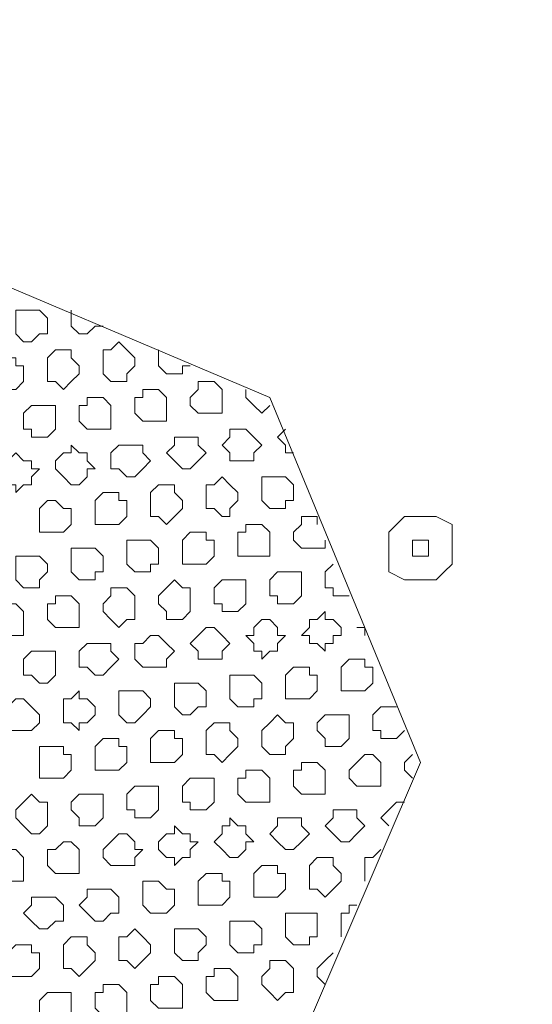
# Model space of a CAD drawing. Units: millimetres. Extents: x 4.5 to 33.8, y 3.9 to 25.3.
# Drawn here: x 22.9 to 23, y 12.7 to 12.9 of the extents above; entities that cross this region are included whole.
import ezdxf

# ---------------------------------------------------------------- set-up
doc = ezdxf.new("R2010")
doc.units = ezdxf.units.MM
doc.layers.add('PDF _Геометрия', color=7, linetype='Continuous')

msp = doc.modelspace()

# ---------------------------------------------------------------- linework, layer by layer
at = {"layer": 'PDF _Геометрия', "lineweight": 18}
for points in [[(22.73445, 12.72085), (22.76084, 12.65696), (22.88723, 12.60279), (22.95251, 12.62918), (23.00668, 12.75557), (22.98029, 12.81946), (22.85251, 12.87362), (22.78862, 12.84724)], [(22.93723, 12.82918), (22.93584, 12.83057), (22.93584, 12.83196), (22.93584, 12.83335), (22.93584, 12.83474), (22.93723, 12.83474), (22.93862, 12.83474), (22.94001, 12.83474), (22.9414, 12.83335), (22.9414, 12.83196), (22.9414, 12.83057), (22.94001, 12.83057), (22.93862, 12.82918)], [(22.94279, 12.82224), (22.9414, 12.82224), (22.9414, 12.82362), (22.9414, 12.82501), (22.9414, 12.8264), (22.94279, 12.82779), (22.94418, 12.82779), (22.94557, 12.82779), (22.94557, 12.8264), (22.94695, 12.82501), (22.94695, 12.82362), (22.94557, 12.82224), (22.94418, 12.82085)], [(22.95251, 12.82224), (22.95112, 12.82362), (22.95112, 12.82501), (22.95112, 12.8264), (22.95112, 12.82779), (22.95251, 12.82779), (22.9539, 12.82918), (22.95529, 12.82779), (22.95668, 12.8264), (22.95668, 12.82501), (22.95529, 12.82362), (22.95529, 12.82224), (22.9539, 12.82224)], [(22.93307, 12.82085), (22.93168, 12.82085), (22.93168, 12.82224), (22.93168, 12.82362), (22.93168, 12.82501), (22.93307, 12.8264), (22.93445, 12.8264), (22.93584, 12.8264), (22.93584, 12.82501), (22.93723, 12.82501), (22.93723, 12.82362), (22.93723, 12.82224), (22.93584, 12.82085), (22.93445, 12.82085)], [(22.95807, 12.81529), (22.95668, 12.81668), (22.95668, 12.81807), (22.95668, 12.81946), (22.95807, 12.81946), (22.95807, 12.82085), (22.95945, 12.82085), (22.96084, 12.82085), (22.96223, 12.81946), (22.96223, 12.81807), (22.96223, 12.81668), (22.96223, 12.81529), (22.96084, 12.81529), (22.95945, 12.81529)], [(22.96779, 12.81668), (22.9664, 12.81807), (22.9664, 12.81946), (22.96779, 12.82085), (22.96779, 12.82224), (22.96918, 12.82224), (22.97057, 12.82224), (22.97195, 12.82085), (22.97195, 12.81946), (22.97195, 12.81807), (22.97195, 12.81668), (22.97057, 12.81668), (22.96918, 12.81668)], [(22.94834, 12.8139), (22.94695, 12.81529), (22.94695, 12.81668), (22.94695, 12.81807), (22.94834, 12.81807), (22.94834, 12.81946), (22.94973, 12.81946), (22.95112, 12.81946), (22.95251, 12.81807), (22.95251, 12.81668), (22.95251, 12.81529), (22.95251, 12.8139), (22.95112, 12.8139), (22.94973, 12.8139)], [(22.93862, 12.81251), (22.93862, 12.8139), (22.93723, 12.8139), (22.93723, 12.81529), (22.93723, 12.81668), (22.93862, 12.81807), (22.94001, 12.81807), (22.9414, 12.81807), (22.94279, 12.81807), (22.94279, 12.81668), (22.94279, 12.81529), (22.94279, 12.8139), (22.9414, 12.81251), (22.94001, 12.81251)], [(22.96501, 12.80696), (22.96362, 12.80835), (22.96223, 12.80974), (22.96362, 12.81112), (22.96362, 12.81251), (22.96501, 12.81251), (22.9664, 12.81251), (22.96779, 12.81251), (22.96779, 12.81112), (22.96918, 12.80974), (22.96779, 12.80835), (22.9664, 12.80696)], [(22.97473, 12.80835), (22.97334, 12.80835), (22.97334, 12.80974), (22.97195, 12.81112), (22.97334, 12.81251), (22.97334, 12.8139), (22.97473, 12.8139), (22.97612, 12.8139), (22.97751, 12.81251), (22.9789, 12.81112), (22.97751, 12.80974), (22.97751, 12.80835), (22.97612, 12.80835)], [(22.98445, 12.80974), (22.98307, 12.80974), (22.98307, 12.81112), (22.98168, 12.81251), (22.98307, 12.8139), (22.98168, 12.81251), (22.98307, 12.81112), (22.98307, 12.80974)], [(22.94557, 12.80418), (22.94418, 12.80557), (22.94279, 12.80696), (22.94279, 12.80835), (22.94418, 12.80974), (22.94557, 12.80974), (22.94557, 12.81112), (22.94695, 12.80974), (22.94834, 12.80974), (22.94834, 12.80835), (22.94973, 12.80696), (22.94834, 12.80696), (22.94834, 12.80557), (22.94695, 12.80418)], [(22.95529, 12.80557), (22.9539, 12.80696), (22.95251, 12.80696), (22.95251, 12.80835), (22.95251, 12.80974), (22.9539, 12.81112), (22.95529, 12.81112), (22.95668, 12.81112), (22.95807, 12.81112), (22.95807, 12.80974), (22.95945, 12.80835), (22.95807, 12.80696), (22.95668, 12.80557)], [(22.93584, 12.80418), (22.93445, 12.80418), (22.93307, 12.80557), (22.93307, 12.80696), (22.93445, 12.80835), (22.93584, 12.80974), (22.93723, 12.80835), (22.93862, 12.80835), (22.93862, 12.80696), (22.94001, 12.80696), (22.93862, 12.80557), (22.93862, 12.80418), (22.93723, 12.80418), (22.93584, 12.80279)], [(22.97057, 12.80001), (22.96918, 12.80001), (22.96918, 12.8014), (22.96918, 12.80279), (22.96918, 12.80418), (22.97057, 12.80418), (22.97195, 12.80557), (22.97334, 12.80418), (22.97473, 12.80279), (22.97473, 12.8014), (22.97334, 12.80001), (22.97334, 12.79862), (22.97195, 12.79862)], [(22.98029, 12.80001), (22.9789, 12.8014), (22.9789, 12.80279), (22.9789, 12.80418), (22.9789, 12.80557), (22.98029, 12.80557), (22.98168, 12.80557), (22.98307, 12.80557), (22.98445, 12.80418), (22.98445, 12.80279), (22.98445, 12.8014), (22.98307, 12.8014), (22.98307, 12.80001), (22.98168, 12.80001)], [(22.96084, 12.79862), (22.95945, 12.79862), (22.95945, 12.80001), (22.95945, 12.8014), (22.95945, 12.80279), (22.96084, 12.80418), (22.96223, 12.80418), (22.96362, 12.80418), (22.96362, 12.80279), (22.96501, 12.8014), (22.96501, 12.80001), (22.96362, 12.79862), (22.96223, 12.79724)], [(22.95112, 12.79724), (22.94973, 12.79724), (22.94973, 12.79862), (22.94973, 12.80001), (22.94973, 12.8014), (22.95112, 12.80279), (22.95251, 12.80279), (22.9539, 12.80279), (22.9539, 12.8014), (22.95529, 12.8014), (22.95529, 12.80001), (22.95529, 12.79862), (22.9539, 12.79724), (22.95251, 12.79724)], [(22.9414, 12.79585), (22.94001, 12.79585), (22.94001, 12.79724), (22.94001, 12.79862), (22.94001, 12.80001), (22.9414, 12.8014), (22.94279, 12.8014), (22.94418, 12.80001), (22.94557, 12.80001), (22.94557, 12.79862), (22.94557, 12.79724), (22.94418, 12.79585), (22.94279, 12.79585)], [(23.00112, 12.79168), (23.00112, 12.7889), (23.0039, 12.78751), (23.00529, 12.78751), (23.00807, 12.78751), (23.00945, 12.78751), (23.01084, 12.7889), (23.01223, 12.79029), (23.01223, 12.79307), (23.01223, 12.79446), (23.01223, 12.79724), (23.00945, 12.79862), (23.00807, 12.79862), (23.00529, 12.79862), (23.0039, 12.79862), (23.00251, 12.79724), (23.00112, 12.79585), (23.00112, 12.79307)], [(22.97612, 12.79168), (22.97473, 12.79168), (22.97473, 12.79307), (22.97473, 12.79446), (22.97473, 12.79585), (22.97612, 12.79585), (22.97612, 12.79724), (22.97751, 12.79724), (22.9789, 12.79724), (22.98029, 12.79585), (22.98029, 12.79446), (22.98029, 12.79307), (22.98029, 12.79168), (22.9789, 12.79168), (22.97751, 12.79168)], [(22.9664, 12.79029), (22.96501, 12.79029), (22.96501, 12.79168), (22.96501, 12.79307), (22.96501, 12.79446), (22.9664, 12.79585), (22.96779, 12.79585), (22.96918, 12.79585), (22.96918, 12.79446), (22.97057, 12.79446), (22.97057, 12.79307), (22.97057, 12.79168), (22.96918, 12.79029), (22.96779, 12.79029)], [(22.95668, 12.7889), (22.95529, 12.79029), (22.95529, 12.79168), (22.95529, 12.79307), (22.95529, 12.79446), (22.95668, 12.79446), (22.95807, 12.79446), (22.95945, 12.79446), (22.96084, 12.79307), (22.96084, 12.79168), (22.96084, 12.79029), (22.95945, 12.79029), (22.95945, 12.7889), (22.95807, 12.7889)], [(23.00668, 12.79168), (23.00529, 12.79168), (23.00529, 12.79307), (23.00529, 12.79446), (23.00668, 12.79446), (23.00807, 12.79446), (23.00807, 12.79307), (23.00807, 12.79168)], [(22.93723, 12.78612), (22.93584, 12.78751), (22.93584, 12.7889), (22.93584, 12.79029), (22.93584, 12.79168), (22.93723, 12.79168), (22.93862, 12.79168), (22.94001, 12.79168), (22.9414, 12.79029), (22.9414, 12.7889), (22.94001, 12.78751), (22.94001, 12.78612), (22.93862, 12.78612)], [(22.94695, 12.78751), (22.94557, 12.7889), (22.94557, 12.79029), (22.94557, 12.79168), (22.94557, 12.79307), (22.94695, 12.79307), (22.94834, 12.79307), (22.94973, 12.79307), (22.95112, 12.79168), (22.95112, 12.79029), (22.95112, 12.7889), (22.94973, 12.7889), (22.94973, 12.78751), (22.94834, 12.78751)], [(22.98168, 12.78335), (22.98168, 12.78474), (22.98029, 12.78474), (22.98029, 12.78612), (22.98029, 12.78751), (22.98168, 12.7889), (22.98307, 12.7889), (22.98445, 12.7889), (22.98584, 12.7889), (22.98584, 12.78751), (22.98584, 12.78612), (22.98584, 12.78474), (22.98445, 12.78335), (22.98307, 12.78335)], [(22.96223, 12.78057), (22.96223, 12.78196), (22.96084, 12.78335), (22.96084, 12.78474), (22.96223, 12.78612), (22.96362, 12.78751), (22.96501, 12.78612), (22.9664, 12.78612), (22.9664, 12.78474), (22.9664, 12.78335), (22.9664, 12.78196), (22.96501, 12.78057), (22.96362, 12.78057)], [(22.97195, 12.78196), (22.97195, 12.78335), (22.97057, 12.78335), (22.97057, 12.78474), (22.97057, 12.78612), (22.97195, 12.78751), (22.97334, 12.78751), (22.97473, 12.78751), (22.97612, 12.78751), (22.97612, 12.78612), (22.97612, 12.78474), (22.97612, 12.78335), (22.97473, 12.78196), (22.97334, 12.78196)], [(22.94279, 12.77918), (22.9414, 12.78057), (22.9414, 12.78196), (22.9414, 12.78335), (22.94279, 12.78335), (22.94279, 12.78474), (22.94418, 12.78474), (22.94557, 12.78474), (22.94695, 12.78335), (22.94695, 12.78196), (22.94695, 12.78057), (22.94695, 12.77918), (22.94557, 12.77918), (22.94418, 12.77918)], [(22.95251, 12.78057), (22.95112, 12.78196), (22.95112, 12.78335), (22.95251, 12.78474), (22.95251, 12.78612), (22.9539, 12.78612), (22.95529, 12.78612), (22.95668, 12.78474), (22.95668, 12.78335), (22.95668, 12.78196), (22.95668, 12.78057), (22.95529, 12.78057), (22.9539, 12.77918)], [(22.93307, 12.77779), (22.93168, 12.77918), (22.93168, 12.78057), (22.93168, 12.78196), (22.93307, 12.78196), (22.93307, 12.78335), (22.93445, 12.78335), (22.93584, 12.78335), (22.93723, 12.78196), (22.93723, 12.78057), (22.93723, 12.77918), (22.93723, 12.77779), (22.93584, 12.77779), (22.93445, 12.77779)], [(22.98862, 12.7764), (22.98723, 12.7764), (22.98723, 12.77779), (22.98584, 12.77779), (22.98723, 12.77918), (22.98723, 12.78057), (22.98862, 12.78057), (22.99001, 12.78196), (22.99001, 12.78057), (22.9914, 12.78057), (22.99279, 12.77918), (22.99279, 12.77779), (22.9914, 12.77779), (22.9914, 12.7764), (22.99001, 12.7764), (22.99001, 12.77501)], [(22.9789, 12.77501), (22.97751, 12.77501), (22.97751, 12.7764), (22.97612, 12.77779), (22.97751, 12.77779), (22.97751, 12.77918), (22.9789, 12.78057), (22.98029, 12.78057), (22.98168, 12.77918), (22.98168, 12.77779), (22.98307, 12.77779), (22.98168, 12.7764), (22.98168, 12.77501), (22.98029, 12.77501), (22.9789, 12.77362)], [(22.95945, 12.77224), (22.95807, 12.77224), (22.95668, 12.77362), (22.95668, 12.77501), (22.95668, 12.7764), (22.95807, 12.7764), (22.95945, 12.77779), (22.96084, 12.77779), (22.96223, 12.7764), (22.96362, 12.77501), (22.96223, 12.77362), (22.96223, 12.77224), (22.96084, 12.77224)], [(22.96918, 12.77362), (22.96779, 12.77362), (22.96779, 12.77501), (22.9664, 12.7764), (22.96779, 12.77779), (22.96918, 12.77918), (22.97057, 12.77918), (22.97195, 12.77779), (22.97334, 12.7764), (22.97195, 12.77501), (22.97195, 12.77362), (22.97057, 12.77362)], [(22.94973, 12.77085), (22.94834, 12.77224), (22.94695, 12.77224), (22.94695, 12.77362), (22.94695, 12.77501), (22.94834, 12.7764), (22.94973, 12.7764), (22.95112, 12.7764), (22.95251, 12.7764), (22.95251, 12.77501), (22.9539, 12.77362), (22.95251, 12.77224), (22.95112, 12.77085)], [(22.94001, 12.76946), (22.93862, 12.77085), (22.93723, 12.77085), (22.93723, 12.77224), (22.93723, 12.77362), (22.93862, 12.77501), (22.94001, 12.77501), (22.9414, 12.77501), (22.94279, 12.77501), (22.94279, 12.77362), (22.94279, 12.77224), (22.94279, 12.77085), (22.9414, 12.76946)], [(22.99418, 12.76807), (22.99279, 12.76807), (22.99279, 12.76946), (22.99279, 12.77085), (22.99279, 12.77224), (22.99418, 12.77362), (22.99557, 12.77362), (22.99695, 12.77362), (22.99695, 12.77224), (22.99834, 12.77224), (22.99834, 12.77085), (22.99834, 12.76946), (22.99695, 12.76807), (22.99557, 12.76807)], [(22.97473, 12.76529), (22.97334, 12.76668), (22.97334, 12.76807), (22.97334, 12.76946), (22.97334, 12.77085), (22.97473, 12.77085), (22.97612, 12.77085), (22.97751, 12.77085), (22.9789, 12.76946), (22.9789, 12.76807), (22.9789, 12.76668), (22.97751, 12.76668), (22.97751, 12.76529), (22.97612, 12.76529)], [(22.98445, 12.76668), (22.98307, 12.76668), (22.98307, 12.76807), (22.98307, 12.76946), (22.98307, 12.77085), (22.98445, 12.77224), (22.98584, 12.77224), (22.98723, 12.77224), (22.98723, 12.77085), (22.98862, 12.77085), (22.98862, 12.76946), (22.98862, 12.76807), (22.98723, 12.76668), (22.98584, 12.76668)], [(22.96501, 12.7639), (22.96362, 12.76529), (22.96362, 12.76668), (22.96362, 12.76807), (22.96362, 12.76946), (22.96501, 12.76946), (22.9664, 12.76946), (22.96779, 12.76946), (22.96918, 12.76807), (22.96918, 12.76668), (22.96918, 12.76529), (22.96779, 12.76529), (22.9664, 12.7639)], [(22.94557, 12.76251), (22.94418, 12.76251), (22.94418, 12.7639), (22.94418, 12.76529), (22.94418, 12.76668), (22.94557, 12.76668), (22.94695, 12.76807), (22.94695, 12.76668), (22.94834, 12.76668), (22.94973, 12.76529), (22.94973, 12.7639), (22.94834, 12.76251), (22.94695, 12.76251), (22.94695, 12.76112)], [(22.95529, 12.76251), (22.9539, 12.7639), (22.9539, 12.76529), (22.9539, 12.76668), (22.9539, 12.76807), (22.95529, 12.76807), (22.95668, 12.76807), (22.95807, 12.76807), (22.95945, 12.76668), (22.95945, 12.76529), (22.95807, 12.7639), (22.95668, 12.76251)], [(22.93584, 12.76112), (22.93445, 12.76112), (22.93445, 12.76251), (22.93307, 12.7639), (22.93445, 12.7639), (22.93445, 12.76529), (22.93584, 12.76668), (22.93723, 12.76668), (22.93862, 12.76529), (22.94001, 12.7639), (22.94001, 12.76251), (22.93862, 12.76112), (22.93723, 12.76112)], [(22.97057, 12.75696), (22.96918, 12.75696), (22.96918, 12.75835), (22.96918, 12.75974), (22.96918, 12.76112), (22.97057, 12.76251), (22.97195, 12.76251), (22.97334, 12.76251), (22.97334, 12.76112), (22.97473, 12.75974), (22.97473, 12.75835), (22.97334, 12.75696), (22.97195, 12.75557)], [(22.98029, 12.75696), (22.9789, 12.75835), (22.9789, 12.75974), (22.9789, 12.76112), (22.98029, 12.76251), (22.98168, 12.7639), (22.98307, 12.76251), (22.98445, 12.76251), (22.98445, 12.76112), (22.98445, 12.75974), (22.98307, 12.75835), (22.98307, 12.75696), (22.98168, 12.75696)], [(22.99001, 12.75835), (22.99001, 12.75974), (22.98862, 12.76112), (22.98862, 12.76251), (22.99001, 12.7639), (22.9914, 12.7639), (22.99279, 12.7639), (22.99418, 12.7639), (22.99418, 12.76251), (22.99418, 12.76112), (22.99418, 12.75974), (22.99279, 12.75835), (22.9914, 12.75835)], [(22.96084, 12.75557), (22.95945, 12.75557), (22.95945, 12.75696), (22.95945, 12.75835), (22.95945, 12.75974), (22.96084, 12.76112), (22.96223, 12.76112), (22.96362, 12.76112), (22.96362, 12.75974), (22.96501, 12.75974), (22.96501, 12.75835), (22.96501, 12.75696), (22.96362, 12.75557), (22.96223, 12.75557)], [(22.95112, 12.75418), (22.94973, 12.75418), (22.94973, 12.75557), (22.94973, 12.75696), (22.94973, 12.75835), (22.95112, 12.75974), (22.95251, 12.75974), (22.9539, 12.75974), (22.9539, 12.75835), (22.95529, 12.75835), (22.95529, 12.75696), (22.95529, 12.75557), (22.9539, 12.75418), (22.95251, 12.75418)], [(22.9414, 12.75279), (22.94001, 12.75279), (22.94001, 12.75418), (22.94001, 12.75557), (22.94001, 12.75696), (22.94001, 12.75835), (22.9414, 12.75835), (22.94279, 12.75835), (22.94418, 12.75835), (22.94418, 12.75696), (22.94557, 12.75696), (22.94557, 12.75557), (22.94557, 12.75418), (22.94418, 12.75279), (22.94279, 12.75279)], [(22.98584, 12.75001), (22.98445, 12.7514), (22.98445, 12.75279), (22.98445, 12.75418), (22.98584, 12.75418), (22.98584, 12.75557), (22.98723, 12.75557), (22.98862, 12.75557), (22.99001, 12.75418), (22.99001, 12.75279), (22.99001, 12.7514), (22.99001, 12.75001), (22.98862, 12.75001), (22.98723, 12.75001)], [(22.99557, 12.7514), (22.99418, 12.75279), (22.99418, 12.75418), (22.99557, 12.75557), (22.99695, 12.75696), (22.99834, 12.75696), (22.99973, 12.75557), (22.99973, 12.75418), (22.99973, 12.75279), (22.99973, 12.7514), (22.99834, 12.7514), (22.99695, 12.7514)], [(22.97612, 12.74862), (22.97473, 12.75001), (22.97473, 12.7514), (22.97473, 12.75279), (22.97612, 12.75279), (22.97612, 12.75418), (22.97751, 12.75418), (22.9789, 12.75418), (22.98029, 12.75279), (22.98029, 12.7514), (22.98029, 12.75001), (22.98029, 12.74862), (22.9789, 12.74862), (22.97751, 12.74862)], [(22.9664, 12.74724), (22.9664, 12.74862), (22.96501, 12.74862), (22.96501, 12.75001), (22.96501, 12.7514), (22.9664, 12.75279), (22.96779, 12.75279), (22.96918, 12.75279), (22.97057, 12.75279), (22.97057, 12.7514), (22.97057, 12.75001), (22.97057, 12.74862), (22.96918, 12.74724), (22.96779, 12.74724)], [(22.95668, 12.74585), (22.95668, 12.74724), (22.95529, 12.74724), (22.95529, 12.74862), (22.95529, 12.75001), (22.95668, 12.7514), (22.95807, 12.7514), (22.95945, 12.7514), (22.96084, 12.7514), (22.96084, 12.75001), (22.96084, 12.74862), (22.96084, 12.74724), (22.95945, 12.74585), (22.95807, 12.74585)], [(22.93723, 12.74446), (22.93584, 12.74585), (22.93584, 12.74724), (22.93723, 12.74862), (22.93862, 12.75001), (22.94001, 12.74862), (22.9414, 12.74862), (22.9414, 12.74724), (22.9414, 12.74585), (22.9414, 12.74446), (22.94001, 12.74307), (22.93862, 12.74307)], [(22.94695, 12.74446), (22.94695, 12.74585), (22.94557, 12.74724), (22.94557, 12.74862), (22.94695, 12.75001), (22.94834, 12.75001), (22.94973, 12.75001), (22.95112, 12.75001), (22.95112, 12.74862), (22.95112, 12.74724), (22.95112, 12.74585), (22.94973, 12.74446), (22.94834, 12.74446)], [(23.00112, 12.74446), (22.99973, 12.74585), (23.00112, 12.74724), (23.00251, 12.74862), (23.0039, 12.74862), (23.00251, 12.74862), (23.00112, 12.74724), (22.99973, 12.74585)], [(22.99279, 12.74168), (22.9914, 12.74307), (22.99001, 12.74446), (22.9914, 12.74585), (22.9914, 12.74724), (22.99279, 12.74724), (22.99418, 12.74724), (22.99557, 12.74724), (22.99557, 12.74585), (22.99695, 12.74446), (22.99557, 12.74307), (22.99418, 12.74168)], [(22.97334, 12.7389), (22.97195, 12.74029), (22.97057, 12.74168), (22.97195, 12.74307), (22.97195, 12.74446), (22.97334, 12.74446), (22.97334, 12.74585), (22.97473, 12.74446), (22.97612, 12.74446), (22.97612, 12.74307), (22.97751, 12.74168), (22.97612, 12.74168), (22.97612, 12.74029), (22.97473, 12.7389)], [(22.98307, 12.74029), (22.98168, 12.74168), (22.98029, 12.74307), (22.98168, 12.74446), (22.98168, 12.74585), (22.98307, 12.74585), (22.98445, 12.74585), (22.98584, 12.74585), (22.98584, 12.74446), (22.98723, 12.74307), (22.98584, 12.74168), (22.98445, 12.74029)], [(22.96362, 12.7389), (22.96223, 12.7389), (22.96084, 12.74029), (22.96084, 12.74168), (22.96223, 12.74307), (22.96362, 12.74307), (22.96362, 12.74446), (22.96501, 12.74307), (22.9664, 12.74307), (22.9664, 12.74168), (22.96779, 12.74168), (22.9664, 12.74029), (22.9664, 12.7389), (22.96501, 12.7389), (22.96362, 12.73751)], [(22.94418, 12.73612), (22.94279, 12.73612), (22.9414, 12.73751), (22.9414, 12.7389), (22.9414, 12.74029), (22.94279, 12.74029), (22.94418, 12.74168), (22.94557, 12.74168), (22.94695, 12.74029), (22.94695, 12.7389), (22.94695, 12.73751), (22.94695, 12.73612), (22.94557, 12.73612)], [(22.9539, 12.73751), (22.95251, 12.73751), (22.95112, 12.7389), (22.95112, 12.74029), (22.95251, 12.74168), (22.9539, 12.74307), (22.95529, 12.74307), (22.95668, 12.74168), (22.95668, 12.74029), (22.95807, 12.74029), (22.95668, 12.7389), (22.95668, 12.73751), (22.95529, 12.73751)], [(22.93307, 12.73474), (22.93168, 12.73612), (22.93168, 12.73751), (22.93168, 12.7389), (22.93307, 12.7389), (22.93445, 12.74029), (22.93584, 12.74029), (22.93723, 12.7389), (22.93723, 12.73751), (22.93723, 12.73612), (22.93723, 12.73474), (22.93584, 12.73474), (22.93445, 12.73474)], [(22.99695, 12.73474), (22.99695, 12.73612), (22.99695, 12.73751), (22.99695, 12.7389), (22.99834, 12.7389), (22.99973, 12.74029), (22.99834, 12.7389), (22.99695, 12.7389), (22.99695, 12.73751), (22.99695, 12.73612)], [(22.98862, 12.73335), (22.98723, 12.73335), (22.98723, 12.73474), (22.98723, 12.73612), (22.98723, 12.73751), (22.98862, 12.7389), (22.99001, 12.7389), (22.9914, 12.7389), (22.9914, 12.73751), (22.99279, 12.73612), (22.99279, 12.73474), (22.9914, 12.73335), (22.99001, 12.73196)], [(22.9789, 12.73196), (22.97751, 12.73196), (22.97751, 12.73335), (22.97751, 12.73474), (22.97751, 12.73612), (22.9789, 12.73751), (22.98029, 12.73751), (22.98168, 12.73751), (22.98168, 12.73612), (22.98307, 12.73612), (22.98307, 12.73474), (22.98307, 12.73335), (22.98168, 12.73196), (22.98029, 12.73196)], [(22.95945, 12.72918), (22.95807, 12.73057), (22.95807, 12.73196), (22.95807, 12.73335), (22.95807, 12.73474), (22.95945, 12.73474), (22.96084, 12.73474), (22.96223, 12.73335), (22.96362, 12.73335), (22.96362, 12.73196), (22.96362, 12.73057), (22.96223, 12.72918), (22.96084, 12.72918)], [(22.96918, 12.73057), (22.96779, 12.73057), (22.96779, 12.73196), (22.96779, 12.73335), (22.96779, 12.73474), (22.96918, 12.73612), (22.97057, 12.73612), (22.97195, 12.73612), (22.97195, 12.73474), (22.97334, 12.73474), (22.97334, 12.73335), (22.97334, 12.73196), (22.97195, 12.73057), (22.97057, 12.73057)], [(22.94973, 12.72779), (22.94834, 12.72918), (22.94695, 12.73057), (22.94834, 12.73196), (22.94834, 12.73335), (22.94973, 12.73335), (22.95112, 12.73335), (22.95251, 12.73335), (22.9539, 12.73196), (22.9539, 12.73057), (22.9539, 12.72918), (22.95251, 12.72918), (22.95112, 12.72779)], [(22.94001, 12.7264), (22.93862, 12.72779), (22.93723, 12.72918), (22.93862, 12.73057), (22.93862, 12.73196), (22.94001, 12.73196), (22.9414, 12.73196), (22.94279, 12.73196), (22.94418, 12.73057), (22.94418, 12.72918), (22.94418, 12.72779), (22.94279, 12.72779), (22.9414, 12.7264)], [(22.99279, 12.72501), (22.99279, 12.7264), (22.99279, 12.72779), (22.99279, 12.72918), (22.99418, 12.72918), (22.99418, 12.73057), (22.99557, 12.73057), (22.99418, 12.73057), (22.99418, 12.72918), (22.99279, 12.72918), (22.99279, 12.72779), (22.99279, 12.7264)], [(22.97473, 12.72224), (22.97334, 12.72362), (22.97334, 12.72501), (22.97334, 12.7264), (22.97334, 12.72779), (22.97473, 12.72779), (22.97612, 12.72779), (22.97751, 12.72779), (22.9789, 12.7264), (22.9789, 12.72501), (22.9789, 12.72362), (22.97751, 12.72362), (22.97751, 12.72224), (22.97612, 12.72224)], [(22.98445, 12.72362), (22.98307, 12.72501), (22.98307, 12.7264), (22.98307, 12.72779), (22.98307, 12.72918), (22.98445, 12.72918), (22.98584, 12.72918), (22.98723, 12.72918), (22.98862, 12.72918), (22.98862, 12.72779), (22.98862, 12.7264), (22.98862, 12.72501), (22.98723, 12.72501), (22.98723, 12.72362), (22.98584, 12.72362)], [(22.95529, 12.72085), (22.9539, 12.72085), (22.9539, 12.72224), (22.9539, 12.72362), (22.9539, 12.72501), (22.95529, 12.72501), (22.95668, 12.7264), (22.95807, 12.72501), (22.95945, 12.72362), (22.95945, 12.72224), (22.95807, 12.72085), (22.95668, 12.71946)], [(22.96501, 12.72085), (22.96362, 12.72224), (22.96362, 12.72362), (22.96362, 12.72501), (22.96362, 12.7264), (22.96501, 12.7264), (22.9664, 12.7264), (22.96779, 12.7264), (22.96918, 12.72501), (22.96918, 12.72362), (22.96779, 12.72224), (22.96779, 12.72085), (22.9664, 12.72085)], [(22.94557, 12.71946), (22.94418, 12.71946), (22.94418, 12.72085), (22.94418, 12.72224), (22.94418, 12.72362), (22.94557, 12.72501), (22.94695, 12.72501), (22.94834, 12.72501), (22.94834, 12.72362), (22.94973, 12.72224), (22.94973, 12.72085), (22.94834, 12.71946), (22.94695, 12.71807)], [(22.93584, 12.71807), (22.93445, 12.71807), (22.93445, 12.71946), (22.93445, 12.72085), (22.93445, 12.72224), (22.93584, 12.72362), (22.93723, 12.72362), (22.93862, 12.72362), (22.93862, 12.72224), (22.94001, 12.72224), (22.94001, 12.72085), (22.94001, 12.71946), (22.93862, 12.71807), (22.93723, 12.71807)], [(22.98029, 12.71529), (22.9789, 12.71668), (22.9789, 12.71807), (22.98029, 12.71946), (22.98029, 12.72085), (22.98168, 12.72085), (22.98307, 12.72085), (22.98445, 12.71946), (22.98445, 12.71807), (22.98445, 12.71668), (22.98445, 12.71529), (22.98307, 12.71529), (22.98168, 12.7139)], [(22.99001, 12.71668), (22.98862, 12.71807), (22.98862, 12.71946), (22.99001, 12.72085), (22.9914, 12.72224), (22.99001, 12.72085), (22.98862, 12.71946), (22.98862, 12.71807)], [(22.97057, 12.7139), (22.96918, 12.71529), (22.96918, 12.71668), (22.96918, 12.71807), (22.97057, 12.71807), (22.97057, 12.71946), (22.97195, 12.71946), (22.97334, 12.71946), (22.97473, 12.71807), (22.97473, 12.71668), (22.97473, 12.71529), (22.97473, 12.7139), (22.97334, 12.7139), (22.97195, 12.7139)], [(22.96084, 12.71251), (22.95945, 12.7139), (22.95945, 12.71529), (22.95945, 12.71668), (22.96084, 12.71668), (22.96084, 12.71807), (22.96223, 12.71807), (22.96362, 12.71807), (22.96501, 12.71668), (22.96501, 12.71529), (22.96501, 12.7139), (22.96501, 12.71251), (22.96362, 12.71251), (22.96223, 12.71251)], [(22.95112, 12.71112), (22.94973, 12.71251), (22.94973, 12.7139), (22.94973, 12.71529), (22.95112, 12.71529), (22.95112, 12.71668), (22.95251, 12.71668), (22.9539, 12.71668), (22.95529, 12.71529), (22.95529, 12.7139), (22.95529, 12.71251), (22.95529, 12.71112), (22.9539, 12.71112), (22.95251, 12.71112)], [(22.9414, 12.70974), (22.9414, 12.71112), (22.94001, 12.71112), (22.94001, 12.71251), (22.94001, 12.7139), (22.9414, 12.71529), (22.94279, 12.71529), (22.94418, 12.71529), (22.94557, 12.71529), (22.94557, 12.7139), (22.94557, 12.71251), (22.94557, 12.71112), (22.94418, 12.70974), (22.94279, 12.70974)]]:
    msp.add_lwpolyline(points, close=True, dxfattribs=at)
for points in [[(22.95112, 12.83196), (22.94973, 12.83196), (22.94834, 12.83057), (22.94695, 12.83057), (22.94557, 12.83196), (22.94557, 12.83335), (22.94557, 12.83474)], [(22.95529, 12.82779), (22.9539, 12.82918), (22.95251, 12.82779), (22.95112, 12.82779), (22.95112, 12.8264), (22.95112, 12.82501), (22.95112, 12.82362), (22.95251, 12.82224)], [(22.9664, 12.82501), (22.96501, 12.82501), (22.96501, 12.82362), (22.96362, 12.82362), (22.96223, 12.82362), (22.96084, 12.82501), (22.96084, 12.8264), (22.96084, 12.82779)], [(22.98029, 12.81807), (22.9789, 12.81668), (22.97751, 12.81807), (22.97612, 12.81946), (22.97612, 12.82085), (22.97612, 12.81946), (22.97751, 12.81807)], [(22.94695, 12.80974), (22.94557, 12.81112), (22.94557, 12.80974), (22.94418, 12.80974), (22.94279, 12.80835), (22.94279, 12.80696), (22.94418, 12.80557), (22.94557, 12.80418)], [(22.95668, 12.81112), (22.95529, 12.81112), (22.9539, 12.81112), (22.95251, 12.80974), (22.95251, 12.80835), (22.95251, 12.80696), (22.9539, 12.80696), (22.95529, 12.80557)], [(22.99001, 12.79446), (22.99001, 12.79307), (22.98862, 12.79307), (22.98723, 12.79307), (22.98584, 12.79307), (22.98445, 12.79446), (22.98445, 12.79585), (22.98584, 12.79724), (22.98584, 12.79862), (22.98723, 12.79862), (22.98862, 12.79862), (22.98862, 12.79724), (22.98862, 12.79862), (22.98723, 12.79862), (22.98584, 12.79862), (22.98584, 12.79724), (22.98445, 12.79585), (22.98445, 12.79446), (22.98584, 12.79307)], [(22.99418, 12.78474), (22.99279, 12.78474), (22.9914, 12.78474), (22.9914, 12.78612), (22.99001, 12.78612), (22.99001, 12.78751), (22.99001, 12.7889), (22.9914, 12.79029)], [(22.99001, 12.78057), (22.99001, 12.78196), (22.98862, 12.78057), (22.98723, 12.78057), (22.98723, 12.77918), (22.98584, 12.77779), (22.98723, 12.77779), (22.98723, 12.7764), (22.98862, 12.7764)], [(22.99695, 12.77779), (22.99695, 12.77918), (22.99557, 12.77918)], [(22.9664, 12.76946), (22.96501, 12.76946), (22.96362, 12.76946), (22.96362, 12.76807), (22.96362, 12.76668), (22.96362, 12.76529), (22.96501, 12.7639)], [(23.0039, 12.76112), (23.00251, 12.75974), (23.00112, 12.75974), (22.99973, 12.75974), (22.99973, 12.76112), (22.99834, 12.76112), (22.99834, 12.76251), (22.99834, 12.7639), (22.99973, 12.76529), (23.00112, 12.76529), (23.00251, 12.76529), (23.00112, 12.76529), (22.99973, 12.76529), (22.99834, 12.7639), (22.99834, 12.76251), (22.99834, 12.76112), (22.99973, 12.76112), (22.99973, 12.75974)], [(22.96362, 12.76112), (22.96223, 12.76112), (22.96084, 12.76112), (22.95945, 12.75974), (22.95945, 12.75835), (22.95945, 12.75696), (22.95945, 12.75557), (22.96084, 12.75557)], [(23.00529, 12.75279), (23.0039, 12.75418), (23.0039, 12.75557), (23.00529, 12.75696)]]:
    msp.add_lwpolyline(points, dxfattribs=at)
at = {"layer": 'PDF _Геометрия', "lineweight": 20}
msp.add_arc((19.7813, 6.47563), 6.70271, 40.085188, 80.201783, dxfattribs=at)

doc.saveas('drawing.dxf')
